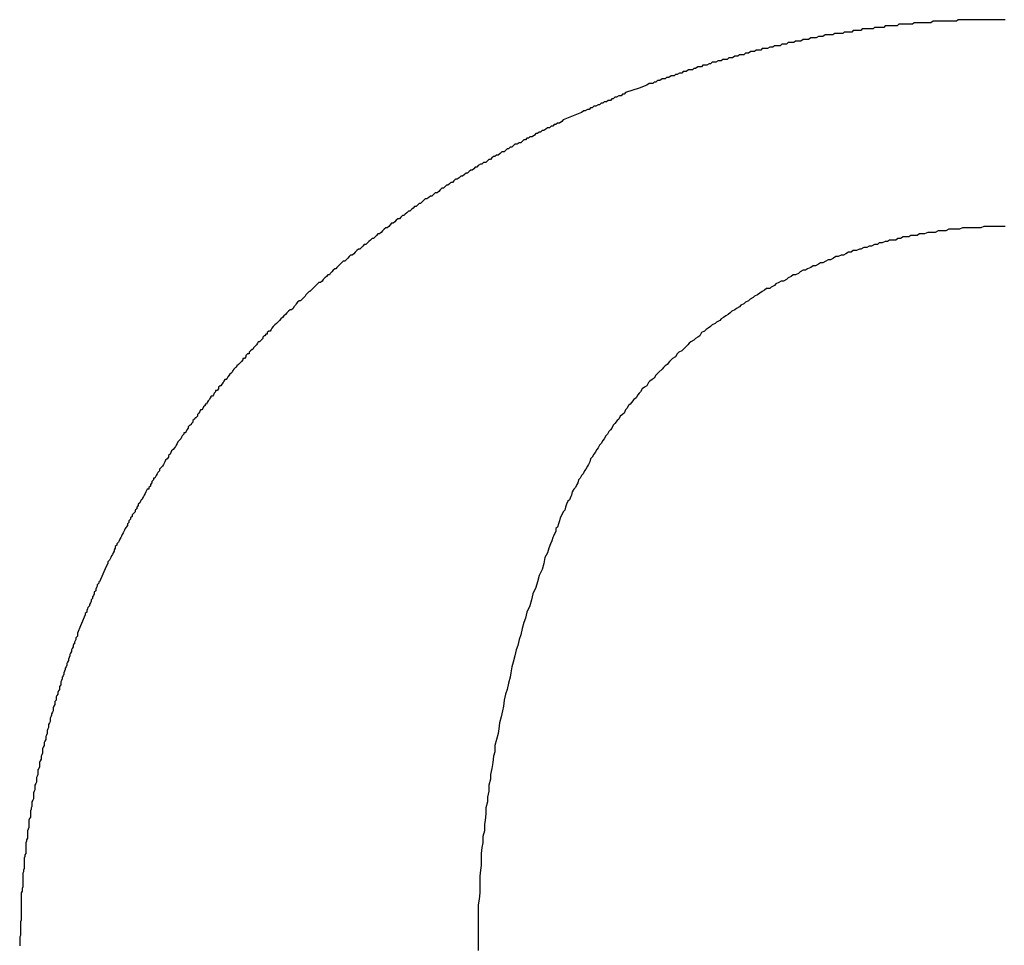
# Model space of a CAD drawing. Extents: x -5 to 205, y -21 to 276.
# Drawn here: x 75 to 75, y 82 to 82 of the extents above; entities that cross this region are included whole.
import ezdxf

# ---------------------------------------------------------------- set-up
doc = ezdxf.new("R2010")
doc.units = 0
doc.layers.get('0').update_dxf_attribs({"linetype": 'CONTINUOUS'})

msp = doc.modelspace()

# ---------------------------------------------------------------- linework, layer by layer
at = {"color": 7}
for p, q in [((75.1146, 82.4892), (75.1139, 82.4885)), ((75.1156, 82.4892), (75.1146, 82.4892)), ((75.1166, 82.4892), (75.1156, 82.4892)), ((75.1173, 82.4892), (75.1166, 82.4892)), ((75.118, 82.4892), (75.1173, 82.4892)), ((75.1191, 82.4892), (75.118, 82.4892)), ((75.1201, 82.4892), (75.1191, 82.4892)), ((75.1208, 82.4899), (75.1201, 82.4892)), ((75.1215, 82.4899), (75.1208, 82.4899)), ((75.1225, 82.4899), (75.1215, 82.4899)), ((75.1235, 82.4899), (75.1225, 82.4899)), ((75.1242, 82.4899), (75.1235, 82.4899)), ((75.1249, 82.4899), (75.1242, 82.4899)), ((75.1259, 82.4899), (75.1249, 82.4899)), ((75.127, 82.4899), (75.1259, 82.4899)), ((75.1277, 82.4906), (75.127, 82.4899)), ((75.1284, 82.4906), (75.1277, 82.4906)), ((75.1294, 82.4906), (75.1284, 82.4906)), ((75.1304, 82.4906), (75.1294, 82.4906)), ((75.1311, 82.4906), (75.1304, 82.4906)), ((75.1318, 82.4906), (75.1311, 82.4906)), ((75.1328, 82.4906), (75.1318, 82.4906)), ((75.1339, 82.4906), (75.1328, 82.4906)), ((75.1346, 82.4906), (75.1339, 82.4906)), ((75.1353, 82.4906), (75.1346, 82.4906)), ((75.1363, 82.4913), (75.1353, 82.4906)), ((75.1373, 82.4913), (75.1363, 82.4913)), ((75.138, 82.4913), (75.1373, 82.4913)), ((75.1387, 82.4913), (75.138, 82.4913)), ((75.1397, 82.4913), (75.1387, 82.4913)), ((75.1408, 82.4913), (75.1397, 82.4913)), ((75.1415, 82.4913), (75.1408, 82.4913)), ((75.1421, 82.4913), (75.1415, 82.4913)), ((75.1432, 82.4913), (75.1421, 82.4913)), ((75.1442, 82.4913), (75.1432, 82.4913)), ((75.1449, 82.4913), (75.1442, 82.4913)), ((75.1456, 82.4913), (75.1449, 82.4913)), ((75.147, 82.4913), (75.1456, 82.4913)), ((75.1477, 82.492), (75.147, 82.4913)), ((75.1483, 82.492), (75.1477, 82.492)), ((75.149, 82.492), (75.1483, 82.492)), ((75.1504, 82.492), (75.149, 82.492)), ((75.1511, 82.492), (75.1504, 82.492)), ((75.1518, 82.492), (75.1511, 82.492)), ((75.1525, 82.492), (75.1518, 82.492)), ((75.1539, 82.492), (75.1525, 82.492)), ((75.1545, 82.492), (75.1539, 82.492)), ((75.1552, 82.492), (75.1545, 82.492)), ((75.1563, 82.492), (75.1552, 82.492)), ((75.1573, 82.492), (75.1563, 82.492)), ((75.158, 82.492), (75.1573, 82.492)), ((75.1587, 82.492), (75.158, 82.492)), ((75.1597, 82.492), (75.1587, 82.492)), ((75.1607, 82.492), (75.1597, 82.492)), ((75.1614, 82.492), (75.1607, 82.492)), ((75.1621, 82.492), (75.1614, 82.492)), ((75.1632, 82.492), (75.1621, 82.492)), ((75.1642, 82.492), (75.1632, 82.492)), ((75.1649, 82.492), (75.1642, 82.492)), ((75.1656, 82.492), (75.1649, 82.492)), ((75.1666, 82.492), (75.1656, 82.492)), ((75.1676, 82.492), (75.1666, 82.492)), ((75.1683, 82.492), (75.1676, 82.492)), ((75.169, 82.492), (75.1683, 82.492)), ((75.0843, 82.4844), (75.0832, 82.4837)), ((75.085, 82.4844), (75.0843, 82.4844)), ((75.0856, 82.4844), (75.085, 82.4844)), ((75.0863, 82.4844), (75.0856, 82.4844)), ((75.0874, 82.4851), (75.0863, 82.4844)), ((75.0884, 82.4851), (75.0874, 82.4851)), ((75.0891, 82.4851), (75.0884, 82.4851)), ((75.0898, 82.4851), (75.0891, 82.4851)), ((75.0908, 82.4851), (75.0898, 82.4851)), ((75.0918, 82.4858), (75.0908, 82.4851)), ((75.0925, 82.4858), (75.0918, 82.4858)), ((75.0932, 82.4858), (75.0925, 82.4858)), ((75.0943, 82.4858), (75.0932, 82.4858)), ((75.0953, 82.4858), (75.0943, 82.4858)), ((75.096, 82.4864), (75.0953, 82.4858)), ((75.0967, 82.4864), (75.096, 82.4864)), ((75.0977, 82.4864), (75.0967, 82.4864)), ((75.0987, 82.4864), (75.0977, 82.4864)), ((75.0994, 82.4864), (75.0987, 82.4864)), ((75.1001, 82.4871), (75.0994, 82.4864)), ((75.1011, 82.4871), (75.1001, 82.4871)), ((75.1022, 82.4871), (75.1011, 82.4871)), ((75.1029, 82.4871), (75.1022, 82.4871)), ((75.1036, 82.4871), (75.1029, 82.4871)), ((75.1042, 82.4878), (75.1036, 82.4871)), ((75.1056, 82.4878), (75.1042, 82.4878)), ((75.1063, 82.4878), (75.1056, 82.4878)), ((75.107, 82.4878), (75.1063, 82.4878)), ((75.1077, 82.4878), (75.107, 82.4878)), ((75.1091, 82.4878), (75.1077, 82.4878)), ((75.1098, 82.4885), (75.1091, 82.4878)), ((75.1104, 82.4885), (75.1098, 82.4885)), ((75.1111, 82.4885), (75.1104, 82.4885)), ((75.1122, 82.4885), (75.1111, 82.4885)), ((75.1132, 82.4885), (75.1122, 82.4885)), ((75.1139, 82.4885), (75.1132, 82.4885)), ((75.0622, 82.4796), (75.0612, 82.4789)), ((75.0629, 82.4796), (75.0622, 82.4796)), ((75.0636, 82.4796), (75.0629, 82.4796)), ((75.0643, 82.4802), (75.0636, 82.4796)), ((75.0657, 82.4802), (75.0643, 82.4802)), ((75.0663, 82.4802), (75.0657, 82.4802)), ((75.067, 82.4802), (75.0663, 82.4802)), ((75.0677, 82.4809), (75.067, 82.4802)), ((75.0688, 82.4809), (75.0677, 82.4809)), ((75.0698, 82.4809), (75.0688, 82.4809)), ((75.0705, 82.4816), (75.0698, 82.4809)), ((75.0712, 82.4816), (75.0705, 82.4816)), ((75.0722, 82.4816), (75.0712, 82.4816)), ((75.0732, 82.4816), (75.0722, 82.4816)), ((75.0739, 82.4823), (75.0732, 82.4816)), ((75.0746, 82.4823), (75.0739, 82.4823)), ((75.0753, 82.4823), (75.0746, 82.4823)), ((75.0763, 82.4823), (75.0753, 82.4823)), ((75.0774, 82.483), (75.0763, 82.4823)), ((75.0781, 82.483), (75.0774, 82.483)), ((75.0788, 82.483), (75.0781, 82.483)), ((75.0798, 82.483), (75.0788, 82.483)), ((75.0808, 82.4837), (75.0798, 82.483)), ((75.0815, 82.4837), (75.0808, 82.4837)), ((75.0822, 82.4837), (75.0815, 82.4837)), ((75.0832, 82.4837), (75.0822, 82.4837)), ((75.0464, 82.4754), (75.0453, 82.4747)), ((75.0471, 82.4754), (75.0464, 82.4754)), ((75.0477, 82.4754), (75.0471, 82.4754)), ((75.0484, 82.4761), (75.0477, 82.4754)), ((75.0495, 82.4761), (75.0484, 82.4761)), ((75.0505, 82.4761), (75.0495, 82.4761)), ((75.0512, 82.4768), (75.0505, 82.4761)), ((75.0519, 82.4768), (75.0512, 82.4768)), ((75.0526, 82.4768), (75.0519, 82.4768)), ((75.0536, 82.4775), (75.0526, 82.4768)), ((75.0546, 82.4775), (75.0536, 82.4775)), ((75.0553, 82.4775), (75.0546, 82.4775)), ((75.056, 82.4782), (75.0553, 82.4775)), ((75.057, 82.4782), (75.056, 82.4782)), ((75.0581, 82.4782), (75.057, 82.4782)), ((75.0588, 82.4789), (75.0581, 82.4782)), ((75.0595, 82.4789), (75.0588, 82.4789)), ((75.0601, 82.4789), (75.0595, 82.4789)), ((75.0612, 82.4789), (75.0601, 82.4789)), ((75.0319, 82.4713), (75.0312, 82.4706)), ((75.0326, 82.4713), (75.0319, 82.4713)), ((75.0336, 82.4713), (75.0326, 82.4713)), ((75.0347, 82.472), (75.0336, 82.4713)), ((75.0353, 82.472), (75.0347, 82.472)), ((75.036, 82.4727), (75.0353, 82.472)), ((75.0367, 82.4727), (75.036, 82.4727)), ((75.0378, 82.4727), (75.0367, 82.4727)), ((75.0388, 82.4734), (75.0378, 82.4727)), ((75.0395, 82.4734), (75.0388, 82.4734)), ((75.0402, 82.4734), (75.0395, 82.4734)), ((75.0409, 82.474), (75.0402, 82.4734)), ((75.0419, 82.474), (75.0409, 82.474)), ((75.0429, 82.474), (75.0419, 82.474)), ((75.0436, 82.4747), (75.0429, 82.474)), ((75.0443, 82.4747), (75.0436, 82.4747)), ((75.0453, 82.4747), (75.0443, 82.4747)), ((75.0174, 82.4665), (75.0164, 82.4658)), ((75.0181, 82.4665), (75.0174, 82.4665)), ((75.0188, 82.4665), (75.0181, 82.4665)), ((75.0195, 82.4672), (75.0188, 82.4665)), ((75.0202, 82.4672), (75.0195, 82.4672)), ((75.0212, 82.4678), (75.0202, 82.4672)), ((75.0223, 82.4678), (75.0212, 82.4678)), ((75.0229, 82.4685), (75.0223, 82.4678)), ((75.0236, 82.4685), (75.0229, 82.4685)), ((75.0243, 82.4685), (75.0236, 82.4685)), ((75.0254, 82.4692), (75.0243, 82.4685)), ((75.0264, 82.4692), (75.0254, 82.4692)), ((75.0271, 82.4692), (75.0264, 82.4692)), ((75.0278, 82.4699), (75.0271, 82.4692)), ((75.0285, 82.4699), (75.0278, 82.4699)), ((75.0295, 82.4706), (75.0285, 82.4699)), ((75.0305, 82.4706), (75.0295, 82.4706)), ((75.0312, 82.4706), (75.0305, 82.4706)), ((75.0064, 82.4623), (75.003, 82.4609)), ((75.0074, 82.463), (75.0064, 82.4623)), ((75.0085, 82.463), (75.0074, 82.463)), ((75.0092, 82.463), (75.0085, 82.463)), ((75.0098, 82.4637), (75.0092, 82.463)), ((75.0105, 82.4637), (75.0098, 82.4637)), ((75.0112, 82.4644), (75.0105, 82.4637)), ((75.0123, 82.4644), (75.0112, 82.4644)), ((75.0133, 82.4651), (75.0123, 82.4644)), ((75.014, 82.4651), (75.0133, 82.4651)), ((75.0147, 82.4651), (75.014, 82.4651)), ((75.0154, 82.4658), (75.0147, 82.4651)), ((75.0164, 82.4658), (75.0154, 82.4658)), ((74.9937, 82.4575), (74.9926, 82.4568)), ((74.9947, 82.4575), (74.9937, 82.4575)), ((74.9954, 82.4582), (74.9947, 82.4575)), ((74.9961, 82.4582), (74.9954, 82.4582)), ((74.9968, 82.4589), (74.9961, 82.4582)), ((75.003, 82.4609), (74.9968, 82.4589)), ((74.9844, 82.4534), (74.9833, 82.4527)), ((74.985, 82.4534), (74.9844, 82.4534)), ((74.9857, 82.4541), (74.985, 82.4534)), ((74.9864, 82.4541), (74.9857, 82.4541)), ((74.9871, 82.4547), (74.9864, 82.4541)), ((74.9881, 82.4547), (74.9871, 82.4547)), ((74.9888, 82.4554), (74.9881, 82.4547)), ((74.9899, 82.4554), (74.9888, 82.4554)), ((74.9906, 82.4561), (74.9899, 82.4554)), ((74.9912, 82.4561), (74.9906, 82.4561)), ((74.9919, 82.4568), (74.9912, 82.4561)), ((74.9926, 82.4568), (74.9919, 82.4568)), ((74.9768, 82.4499), (74.9685, 82.4465)), ((74.9778, 82.4506), (74.9768, 82.4499)), ((74.9785, 82.4506), (74.9778, 82.4506)), ((74.9795, 82.4513), (74.9785, 82.4506)), ((74.9802, 82.4513), (74.9795, 82.4513)), ((74.9809, 82.452), (74.9802, 82.4513)), ((74.9816, 82.452), (74.9809, 82.452)), ((74.9823, 82.4527), (74.9816, 82.452)), ((74.9833, 82.4527), (74.9823, 82.4527)), ((74.9644, 82.4444), (74.9637, 82.4437)), ((74.9651, 82.4444), (74.9644, 82.4444)), ((74.9658, 82.4451), (74.9651, 82.4444)), ((74.9668, 82.4451), (74.9658, 82.4451)), ((74.9678, 82.4458), (74.9668, 82.4451)), ((74.9685, 82.4465), (74.9678, 82.4458)), ((74.9554, 82.4396), (74.9544, 82.4389)), ((74.9561, 82.4403), (74.9554, 82.4396)), ((74.9568, 82.4403), (74.9561, 82.4403)), ((74.9575, 82.441), (74.9568, 82.4403)), ((74.9582, 82.441), (74.9575, 82.441)), ((74.9589, 82.4417), (74.9582, 82.441)), ((74.9596, 82.4417), (74.9589, 82.4417)), ((74.9606, 82.4423), (74.9596, 82.4417)), ((74.9613, 82.443), (74.9606, 82.4423)), ((74.9623, 82.443), (74.9613, 82.443)), ((74.963, 82.4437), (74.9623, 82.443)), ((74.9637, 82.4437), (74.963, 82.4437)), ((74.9465, 82.4355), (74.9458, 82.4348)), ((74.9475, 82.4355), (74.9465, 82.4355)), ((74.9485, 82.4361), (74.9475, 82.4355)), ((74.9492, 82.4361), (74.9485, 82.4361)), ((74.9499, 82.4368), (74.9492, 82.4361)), ((74.9506, 82.4375), (74.9499, 82.4368)), ((74.9513, 82.4375), (74.9506, 82.4375)), ((74.952, 82.4382), (74.9513, 82.4375)), ((74.9527, 82.4382), (74.952, 82.4382)), ((74.9533, 82.4389), (74.9527, 82.4382)), ((74.9544, 82.4389), (74.9533, 82.4389)), ((74.9382, 82.4306), (74.9375, 82.4299)), ((74.9389, 82.4306), (74.9382, 82.4306)), ((74.9399, 82.4313), (74.9389, 82.4306)), ((74.9406, 82.432), (74.9399, 82.4313)), ((74.9416, 82.432), (74.9406, 82.432)), ((74.9423, 82.4327), (74.9416, 82.432)), ((74.943, 82.4334), (74.9423, 82.4327)), ((74.9437, 82.4334), (74.943, 82.4334)), ((74.9444, 82.4341), (74.9437, 82.4334)), ((74.9451, 82.4341), (74.9444, 82.4341)), ((74.9458, 82.4348), (74.9451, 82.4341)), ((74.931, 82.4265), (74.9299, 82.4258)), ((74.9316, 82.4265), (74.931, 82.4265)), ((74.9323, 82.4272), (74.9316, 82.4265)), ((74.9334, 82.4272), (74.9323, 82.4272)), ((74.9341, 82.4279), (74.9334, 82.4272)), ((74.9347, 82.4286), (74.9341, 82.4279)), ((74.9354, 82.4286), (74.9347, 82.4286)), ((74.9361, 82.4293), (74.9354, 82.4286)), ((74.9368, 82.4299), (74.9361, 82.4293)), ((74.9375, 82.4299), (74.9368, 82.4299)), ((74.9237, 82.4217), (74.9227, 82.421)), ((74.9244, 82.4224), (74.9237, 82.4217)), ((74.9251, 82.4224), (74.9244, 82.4224)), ((74.9258, 82.4231), (74.9251, 82.4224)), ((74.9265, 82.4237), (74.9258, 82.4231)), ((74.9272, 82.4237), (74.9265, 82.4237)), ((74.9279, 82.4244), (74.9272, 82.4237)), ((74.9285, 82.4251), (74.9279, 82.4244)), ((74.9292, 82.4251), (74.9285, 82.4251)), ((74.9299, 82.4258), (74.9292, 82.4251)), ((74.9168, 82.4175), (74.9161, 82.4169)), ((74.9175, 82.4182), (74.9168, 82.4175)), ((74.9182, 82.4182), (74.9175, 82.4182)), ((74.9189, 82.4189), (74.9182, 82.4182)), ((74.9196, 82.4196), (74.9189, 82.4189)), ((74.9203, 82.4196), (74.9196, 82.4196)), ((74.9213, 82.4203), (74.9203, 82.4196)), ((74.922, 82.421), (74.9213, 82.4203)), ((74.9227, 82.421), (74.922, 82.421)), ((74.9096, 82.4127), (74.9089, 82.412)), ((74.9103, 82.4134), (74.9096, 82.4127)), ((74.9113, 82.4134), (74.9103, 82.4134)), ((74.912, 82.4141), (74.9113, 82.4134)), ((74.9127, 82.4148), (74.912, 82.4141)), ((74.9134, 82.4155), (74.9127, 82.4148)), ((74.9141, 82.4155), (74.9134, 82.4155)), ((74.9148, 82.4162), (74.9141, 82.4155)), ((74.9155, 82.4169), (74.9148, 82.4162)), ((74.9161, 82.4169), (74.9155, 82.4169)), ((74.9031, 82.4086), (74.9024, 82.4079)), ((74.9037, 82.4086), (74.9031, 82.4086)), ((74.9044, 82.4093), (74.9037, 82.4086)), ((74.9051, 82.41), (74.9044, 82.4093)), ((74.9058, 82.4107), (74.9051, 82.41)), ((74.9065, 82.4107), (74.9058, 82.4107)), ((74.9075, 82.4113), (74.9065, 82.4107)), ((74.9082, 82.412), (74.9075, 82.4113)), ((74.9089, 82.412), (74.9082, 82.412)), ((74.8968, 82.4038), (74.8962, 82.4031)), ((74.8975, 82.4044), (74.8968, 82.4038)), ((74.8982, 82.4051), (74.8975, 82.4044)), ((74.8989, 82.4051), (74.8982, 82.4051)), ((74.8996, 82.4058), (74.8989, 82.4051)), ((74.9003, 82.4065), (74.8996, 82.4058)), ((74.901, 82.4072), (74.9003, 82.4065)), ((74.9017, 82.4072), (74.901, 82.4072)), ((74.9024, 82.4079), (74.9017, 82.4072)), ((74.8906, 82.3996), (74.89, 82.3989)), ((74.8913, 82.3996), (74.8906, 82.3996)), ((74.892, 82.4003), (74.8913, 82.3996)), ((74.8927, 82.401), (74.892, 82.4003)), ((74.8934, 82.4017), (74.8927, 82.401)), ((74.8941, 82.4017), (74.8934, 82.4017)), ((74.8948, 82.4024), (74.8941, 82.4017)), ((74.8955, 82.4031), (74.8948, 82.4024)), ((74.8962, 82.4031), (74.8955, 82.4031)), ((74.8844, 82.3948), (74.8838, 82.3941)), ((74.8851, 82.3948), (74.8844, 82.3948)), ((74.8858, 82.3955), (74.8851, 82.3948)), ((74.8865, 82.3962), (74.8858, 82.3955)), ((74.8872, 82.3969), (74.8865, 82.3962)), ((74.8879, 82.3976), (74.8872, 82.3969)), ((74.8886, 82.3976), (74.8879, 82.3976)), ((74.8893, 82.3982), (74.8886, 82.3976)), ((74.89, 82.3989), (74.8893, 82.3982)), ((75.1301, 82.3948), (75.1291, 82.3941)), ((75.1311, 82.3948), (75.1301, 82.3948)), ((75.1325, 82.3948), (75.1311, 82.3948)), ((75.1339, 82.3955), (75.1325, 82.3948)), ((75.1349, 82.3955), (75.1339, 82.3955)), ((75.1359, 82.3955), (75.1349, 82.3955)), ((75.1373, 82.3955), (75.1359, 82.3955)), ((75.1387, 82.3962), (75.1373, 82.3955)), ((75.1401, 82.3962), (75.1387, 82.3962)), ((75.1411, 82.3962), (75.1401, 82.3962)), ((75.1421, 82.3962), (75.1411, 82.3962)), ((75.1435, 82.3969), (75.1421, 82.3962)), ((75.1449, 82.3969), (75.1435, 82.3969)), ((75.1459, 82.3969), (75.1449, 82.3969)), ((75.147, 82.3969), (75.1459, 82.3969)), ((75.1483, 82.3969), (75.147, 82.3969)), ((75.1497, 82.3976), (75.1483, 82.3969)), ((75.1508, 82.3976), (75.1497, 82.3976)), ((75.1518, 82.3976), (75.1508, 82.3976)), ((75.1532, 82.3976), (75.1518, 82.3976)), ((75.1545, 82.3976), (75.1532, 82.3976)), ((75.1559, 82.3976), (75.1545, 82.3976)), ((75.157, 82.3976), (75.1559, 82.3976)), ((75.158, 82.3976), (75.157, 82.3976)), ((75.1594, 82.3982), (75.158, 82.3976)), ((75.1607, 82.3982), (75.1594, 82.3982)), ((75.1618, 82.3982), (75.1607, 82.3982)), ((75.1628, 82.3982), (75.1618, 82.3982)), ((75.1642, 82.3982), (75.1628, 82.3982)), ((75.1656, 82.3982), (75.1642, 82.3982)), ((75.1669, 82.3982), (75.1656, 82.3982)), ((75.168, 82.3982), (75.1669, 82.3982)), ((75.169, 82.3982), (75.168, 82.3982)), ((74.8796, 82.3907), (74.8789, 82.39)), ((74.8803, 82.3914), (74.8796, 82.3907)), ((74.881, 82.392), (74.8803, 82.3914)), ((74.8817, 82.3927), (74.881, 82.392)), ((74.8824, 82.3927), (74.8817, 82.3927)), ((74.8831, 82.3934), (74.8824, 82.3927)), ((74.8838, 82.3941), (74.8831, 82.3934)), ((75.1118, 82.3907), (75.1111, 82.39)), ((75.1132, 82.3907), (75.1118, 82.3907)), ((75.1146, 82.3914), (75.1132, 82.3907)), ((75.1156, 82.3914), (75.1146, 82.3914)), ((75.1166, 82.392), (75.1156, 82.3914)), ((75.118, 82.392), (75.1166, 82.392)), ((75.1194, 82.392), (75.118, 82.392)), ((75.1204, 82.3927), (75.1194, 82.392)), ((75.1215, 82.3927), (75.1204, 82.3927)), ((75.1228, 82.3934), (75.1215, 82.3927)), ((75.1242, 82.3934), (75.1228, 82.3934)), ((75.1253, 82.3934), (75.1242, 82.3934)), ((75.1263, 82.3941), (75.1253, 82.3934)), ((75.1277, 82.3941), (75.1263, 82.3941)), ((75.1291, 82.3941), (75.1277, 82.3941)), ((74.8734, 82.3858), (74.8727, 82.3852)), ((74.8741, 82.3865), (74.8734, 82.3858)), ((74.8748, 82.3872), (74.8741, 82.3865)), ((74.8755, 82.3879), (74.8748, 82.3872)), ((74.8762, 82.3879), (74.8755, 82.3879)), ((74.8769, 82.3886), (74.8762, 82.3879)), ((74.8776, 82.3893), (74.8769, 82.3886)), ((74.8782, 82.39), (74.8776, 82.3893)), ((74.8789, 82.39), (74.8782, 82.39)), ((75.0967, 82.3858), (75.0956, 82.3852)), ((75.098, 82.3865), (75.0967, 82.3858)), ((75.0991, 82.3865), (75.098, 82.3865)), ((75.1001, 82.3872), (75.0991, 82.3865)), ((75.1015, 82.3872), (75.1001, 82.3872)), ((75.1029, 82.3879), (75.1015, 82.3872)), ((75.1036, 82.3879), (75.1029, 82.3879)), ((75.1049, 82.3886), (75.1036, 82.3879)), ((75.1063, 82.3886), (75.1049, 82.3886)), ((75.1073, 82.3893), (75.1063, 82.3886)), ((75.1084, 82.3893), (75.1073, 82.3893)), ((75.1098, 82.39), (75.1084, 82.3893)), ((75.1111, 82.39), (75.1098, 82.39)), ((74.8679, 82.3817), (74.8672, 82.381)), ((74.8686, 82.3824), (74.8679, 82.3817)), ((74.8693, 82.3824), (74.8686, 82.3824)), ((74.87, 82.3831), (74.8693, 82.3824)), ((74.8707, 82.3838), (74.87, 82.3831)), ((74.8714, 82.3845), (74.8707, 82.3838)), ((74.872, 82.3852), (74.8714, 82.3845)), ((74.8727, 82.3852), (74.872, 82.3852)), ((75.0853, 82.3817), (75.0843, 82.381)), ((75.0863, 82.3817), (75.0853, 82.3817)), ((75.0877, 82.3824), (75.0863, 82.3817)), ((75.0887, 82.3831), (75.0877, 82.3824)), ((75.0898, 82.3831), (75.0887, 82.3831)), ((75.0912, 82.3838), (75.0898, 82.3831)), ((75.0922, 82.3845), (75.0912, 82.3838)), ((75.0932, 82.3845), (75.0922, 82.3845)), ((75.0946, 82.3852), (75.0932, 82.3845)), ((75.0956, 82.3852), (75.0946, 82.3852)), ((74.8627, 82.3769), (74.8624, 82.3762)), ((74.8634, 82.3776), (74.8627, 82.3769)), ((74.8641, 82.3783), (74.8634, 82.3776)), ((74.8648, 82.379), (74.8641, 82.3783)), ((74.8652, 82.379), (74.8648, 82.379)), ((74.8658, 82.3796), (74.8652, 82.379)), ((74.8665, 82.3803), (74.8658, 82.3796)), ((74.8672, 82.381), (74.8665, 82.3803)), ((75.0753, 82.3769), (75.0739, 82.3762)), ((75.076, 82.3776), (75.0753, 82.3769)), ((75.0774, 82.3783), (75.076, 82.3776)), ((75.0784, 82.3783), (75.0774, 82.3783)), ((75.0794, 82.379), (75.0784, 82.3783)), ((75.0808, 82.3796), (75.0794, 82.379)), ((75.0819, 82.3803), (75.0808, 82.3796)), ((75.0829, 82.3803), (75.0819, 82.3803)), ((75.0843, 82.381), (75.0829, 82.3803)), ((74.8576, 82.3728), (74.8569, 82.3721)), ((74.8583, 82.3728), (74.8576, 82.3728)), ((74.859, 82.3734), (74.8583, 82.3728)), ((74.8596, 82.3741), (74.859, 82.3734)), ((74.8603, 82.3748), (74.8596, 82.3741)), ((74.861, 82.3755), (74.8603, 82.3748)), ((74.8617, 82.3762), (74.861, 82.3755)), ((74.8624, 82.3762), (74.8617, 82.3762)), ((75.0663, 82.3728), (75.065, 82.3721)), ((75.0674, 82.3734), (75.0663, 82.3728)), ((75.0684, 82.3734), (75.0674, 82.3734)), ((75.0698, 82.3741), (75.0684, 82.3734)), ((75.0705, 82.3748), (75.0698, 82.3741)), ((75.0719, 82.3755), (75.0705, 82.3748)), ((75.0729, 82.3762), (75.0719, 82.3755)), ((75.0739, 82.3762), (75.0729, 82.3762)), ((74.8524, 82.3679), (74.8517, 82.3672)), ((74.8531, 82.3686), (74.8524, 82.3679)), ((74.8534, 82.3686), (74.8531, 82.3686)), ((74.8541, 82.3693), (74.8534, 82.3686)), ((74.8548, 82.37), (74.8541, 82.3693)), ((74.8555, 82.3707), (74.8548, 82.37)), ((74.8562, 82.3714), (74.8555, 82.3707)), ((74.8569, 82.3721), (74.8562, 82.3714)), ((75.0577, 82.3679), (75.0567, 82.3672)), ((75.0588, 82.3686), (75.0577, 82.3679)), ((75.0598, 82.3693), (75.0588, 82.3686)), ((75.0608, 82.37), (75.0598, 82.3693)), ((75.0622, 82.37), (75.0608, 82.37)), ((75.0629, 82.3707), (75.0622, 82.37)), ((75.0643, 82.3714), (75.0629, 82.3707)), ((75.065, 82.3721), (75.0643, 82.3714)), ((74.8479, 82.3638), (74.8472, 82.3631)), ((74.8486, 82.3645), (74.8479, 82.3638)), ((74.8493, 82.3645), (74.8486, 82.3645)), ((74.85, 82.3652), (74.8493, 82.3645)), ((74.8507, 82.3659), (74.85, 82.3652)), ((74.8514, 82.3666), (74.8507, 82.3659)), ((74.8517, 82.3672), (74.8514, 82.3666)), ((75.0512, 82.3638), (75.0505, 82.3631)), ((75.0526, 82.3645), (75.0512, 82.3638)), ((75.0533, 82.3652), (75.0526, 82.3645)), ((75.0546, 82.3659), (75.0533, 82.3652)), ((75.0553, 82.3666), (75.0546, 82.3659)), ((75.0567, 82.3672), (75.0553, 82.3666)), ((74.8431, 82.359), (74.8424, 82.3583)), ((74.8438, 82.3597), (74.8431, 82.359)), ((74.8445, 82.3604), (74.8438, 82.3597)), ((74.8452, 82.3604), (74.8445, 82.3604)), ((74.8459, 82.361), (74.8452, 82.3604)), ((74.8462, 82.3617), (74.8459, 82.361)), ((74.8469, 82.3624), (74.8462, 82.3617)), ((74.8472, 82.3631), (74.8469, 82.3624)), ((75.0443, 82.359), (75.0433, 82.3583)), ((75.045, 82.3597), (75.0443, 82.359)), ((75.0464, 82.3604), (75.045, 82.3597)), ((75.0471, 82.361), (75.0464, 82.3604)), ((75.0484, 82.3617), (75.0471, 82.361)), ((75.0491, 82.3624), (75.0484, 82.3617)), ((75.0505, 82.3631), (75.0491, 82.3624)), ((74.839, 82.3548), (74.8383, 82.3542)), ((74.8397, 82.3555), (74.839, 82.3548)), ((74.8403, 82.3562), (74.8397, 82.3555)), ((74.841, 82.3569), (74.8403, 82.3562)), ((74.8417, 82.3576), (74.841, 82.3569)), ((74.8424, 82.3583), (74.8417, 82.3576)), ((75.0381, 82.3548), (75.0374, 82.3542)), ((75.0395, 82.3555), (75.0381, 82.3548)), ((75.0402, 82.3562), (75.0395, 82.3555)), ((75.0412, 82.3569), (75.0402, 82.3562)), ((75.0422, 82.3576), (75.0412, 82.3569)), ((75.0433, 82.3583), (75.0422, 82.3576)), ((74.8348, 82.3507), (74.8341, 82.35)), ((74.8341, 82.35), (74.8341, 82.3493)), ((74.8355, 82.3507), (74.8348, 82.3507)), ((74.8359, 82.3514), (74.8355, 82.3507)), ((74.8362, 82.3521), (74.8359, 82.3514)), ((74.8369, 82.3528), (74.8362, 82.3521)), ((74.8376, 82.3535), (74.8369, 82.3528)), ((74.8383, 82.3542), (74.8376, 82.3535)), ((75.0312, 82.35), (75.0305, 82.3486)), ((75.0326, 82.3507), (75.0312, 82.35)), ((75.0333, 82.3514), (75.0326, 82.3507)), ((75.0343, 82.3521), (75.0333, 82.3514)), ((75.0353, 82.3528), (75.0343, 82.3521)), ((75.036, 82.3535), (75.0353, 82.3528)), ((75.0374, 82.3542), (75.036, 82.3535)), ((74.83, 82.3459), (74.8297, 82.3452)), ((74.8307, 82.3459), (74.83, 82.3459)), ((74.8314, 82.3466), (74.8307, 82.3459)), ((74.8321, 82.3473), (74.8314, 82.3466)), ((74.8328, 82.3486), (74.8321, 82.3479)), ((74.8321, 82.3479), (74.8321, 82.3473)), ((74.8331, 82.3486), (74.8328, 82.3486)), ((74.8335, 82.3493), (74.8331, 82.3486)), ((74.8341, 82.3493), (74.8335, 82.3493)), ((75.0264, 82.3459), (75.0257, 82.3452)), ((75.0278, 82.3466), (75.0264, 82.3459)), ((75.0285, 82.3473), (75.0278, 82.3466)), ((75.0295, 82.3479), (75.0285, 82.3473)), ((75.0305, 82.3486), (75.0295, 82.3479)), ((74.8266, 82.3417), (74.8259, 82.3411)), ((74.8259, 82.3411), (74.8259, 82.3404)), ((74.8273, 82.3424), (74.8266, 82.3417)), ((74.8276, 82.3424), (74.8273, 82.3424)), ((74.8279, 82.3431), (74.8276, 82.3424)), ((74.8286, 82.3438), (74.8279, 82.3431)), ((74.8293, 82.3445), (74.8286, 82.3438)), ((74.8297, 82.3452), (74.8293, 82.3445)), ((75.0209, 82.3411), (75.0202, 82.3404)), ((75.0223, 82.3417), (75.0209, 82.3411)), ((75.0229, 82.3424), (75.0223, 82.3417)), ((75.0236, 82.3431), (75.0229, 82.3424)), ((75.025, 82.3445), (75.0236, 82.3431)), ((75.0257, 82.3452), (75.025, 82.3445)), ((74.8224, 82.3369), (74.8217, 82.3362)), ((74.8231, 82.3376), (74.8224, 82.3369)), ((74.8238, 82.3383), (74.8231, 82.3383)), ((74.8231, 82.3383), (74.8231, 82.3376)), ((74.8245, 82.339), (74.8238, 82.3383)), ((74.8252, 82.3404), (74.8245, 82.3397)), ((74.8245, 82.3397), (74.8245, 82.339)), ((74.8259, 82.3404), (74.8252, 82.3404)), ((75.0167, 82.3369), (75.0157, 82.3355)), ((75.0174, 82.3376), (75.0167, 82.3369)), ((75.0181, 82.3383), (75.0174, 82.3376)), ((75.0195, 82.339), (75.0181, 82.3383)), ((75.0202, 82.3404), (75.0195, 82.339)), ((74.8186, 82.3328), (74.8183, 82.3321)), ((74.819, 82.3335), (74.8186, 82.3328)), ((74.8197, 82.3342), (74.819, 82.3335)), ((74.82, 82.3342), (74.8197, 82.3342)), ((74.8204, 82.3349), (74.82, 82.3342)), ((74.8211, 82.3355), (74.8204, 82.3349)), ((74.8217, 82.3362), (74.8211, 82.3355)), ((75.0133, 82.3335), (75.0119, 82.3321)), ((75.014, 82.3342), (75.0133, 82.3335)), ((75.0147, 82.3349), (75.014, 82.3342)), ((75.0157, 82.3355), (75.0147, 82.3349)), ((74.8145, 82.328), (74.8142, 82.3273)), ((74.8149, 82.3287), (74.8145, 82.328)), ((74.8155, 82.3287), (74.8149, 82.3287)), ((74.8159, 82.3293), (74.8155, 82.3287)), ((74.8162, 82.33), (74.8159, 82.3293)), ((74.8169, 82.3307), (74.8162, 82.33)), ((74.8173, 82.3314), (74.8169, 82.3307)), ((74.8176, 82.3314), (74.8173, 82.3314)), ((74.8183, 82.3321), (74.8176, 82.3314)), ((75.0078, 82.328), (75.0071, 82.3273)), ((75.0088, 82.3287), (75.0078, 82.328)), ((75.0098, 82.3293), (75.0088, 82.3287)), ((75.0105, 82.3307), (75.0098, 82.3293)), ((75.0112, 82.3314), (75.0105, 82.3307)), ((75.0119, 82.3321), (75.0112, 82.3314)), ((74.8114, 82.3238), (74.8107, 82.3238)), ((74.8107, 82.3238), (74.8107, 82.3231)), ((74.8121, 82.3245), (74.8114, 82.3238)), ((74.8128, 82.3259), (74.8121, 82.3252)), ((74.8121, 82.3252), (74.8121, 82.3245)), ((74.8131, 82.3259), (74.8128, 82.3259)), ((74.8135, 82.3266), (74.8131, 82.3259)), ((74.8142, 82.3273), (74.8135, 82.3266)), ((75.0043, 82.3245), (75.0036, 82.3231)), ((75.0054, 82.3252), (75.0043, 82.3245)), ((75.0064, 82.3259), (75.0054, 82.3252)), ((75.0071, 82.3273), (75.0064, 82.3259)), ((74.8073, 82.319), (74.8069, 82.3183)), ((74.808, 82.3197), (74.8073, 82.319)), ((74.8083, 82.3204), (74.808, 82.3197)), ((74.8087, 82.3211), (74.8083, 82.3204)), ((74.8093, 82.3211), (74.8087, 82.3211)), ((74.8097, 82.3218), (74.8093, 82.3211)), ((74.81, 82.3225), (74.8097, 82.3218)), ((74.8107, 82.3231), (74.81, 82.3225)), ((75.0005, 82.3197), (74.9995, 82.3183)), ((75.0016, 82.3204), (75.0005, 82.3197)), ((75.0023, 82.3218), (75.0016, 82.3204)), ((75.003, 82.3225), (75.0023, 82.3218)), ((75.0036, 82.3231), (75.003, 82.3225)), ((74.8038, 82.3149), (74.8035, 82.3142)), ((74.8045, 82.3149), (74.8038, 82.3149)), ((74.8049, 82.3156), (74.8045, 82.3149)), ((74.8052, 82.3163), (74.8049, 82.3156)), ((74.8059, 82.3169), (74.8052, 82.3163)), ((74.8066, 82.3176), (74.8059, 82.3176)), ((74.8059, 82.3176), (74.8059, 82.3169)), ((74.8069, 82.3183), (74.8066, 82.3176)), ((74.9968, 82.3149), (74.9961, 82.3135)), ((74.9974, 82.3156), (74.9968, 82.3149)), ((74.9981, 82.3169), (74.9974, 82.3156)), ((74.9988, 82.3176), (74.9981, 82.3169)), ((74.9995, 82.3183), (74.9988, 82.3176)), ((74.8011, 82.3107), (74.8004, 82.3101)), ((74.8004, 82.3101), (74.8004, 82.3094)), ((74.8014, 82.3114), (74.8011, 82.3107)), ((74.8018, 82.3114), (74.8014, 82.3114)), ((74.8025, 82.3121), (74.8018, 82.3114)), ((74.8031, 82.3135), (74.8025, 82.3128)), ((74.8025, 82.3128), (74.8025, 82.3121)), ((74.8035, 82.3142), (74.8031, 82.3135)), ((74.993, 82.3101), (74.9919, 82.3087)), ((74.9937, 82.3107), (74.993, 82.3101)), ((74.9943, 82.3121), (74.9937, 82.3107)), ((74.9954, 82.3128), (74.9943, 82.3121)), ((74.9961, 82.3135), (74.9954, 82.3128)), ((74.7976, 82.3059), (74.7973, 82.3052)), ((74.7983, 82.3066), (74.7976, 82.3059)), ((74.799, 82.308), (74.7983, 82.3073)), ((74.7983, 82.3073), (74.7983, 82.3066)), ((74.7994, 82.308), (74.799, 82.308)), ((74.7997, 82.3087), (74.7994, 82.308)), ((74.8004, 82.3094), (74.7997, 82.3087)), ((74.9899, 82.3059), (74.9892, 82.3052)), ((74.9906, 82.3066), (74.9899, 82.3059)), ((74.9912, 82.308), (74.9906, 82.3066)), ((74.9919, 82.3087), (74.9912, 82.308)), ((74.7942, 82.3011), (74.7935, 82.3004)), ((74.7949, 82.3018), (74.7942, 82.3011)), ((74.7952, 82.3025), (74.7949, 82.3018)), ((74.7956, 82.3032), (74.7952, 82.3025)), ((74.7963, 82.3039), (74.7956, 82.3032)), ((74.7969, 82.3045), (74.7963, 82.3045)), ((74.7963, 82.3045), (74.7963, 82.3039)), ((74.7973, 82.3052), (74.7969, 82.3045)), ((74.9864, 82.3011), (74.9857, 82.2997)), ((74.9871, 82.3018), (74.9864, 82.3011)), ((74.9878, 82.3032), (74.9871, 82.3018)), ((74.9885, 82.3039), (74.9878, 82.3032)), ((74.9892, 82.3052), (74.9885, 82.3039)), ((74.7914, 82.297), (74.7907, 82.2963)), ((74.7921, 82.2977), (74.7914, 82.297)), ((74.7925, 82.2983), (74.7921, 82.2977)), ((74.7928, 82.299), (74.7925, 82.2983)), ((74.7932, 82.2997), (74.7928, 82.299)), ((74.7935, 82.3004), (74.7932, 82.2997)), ((74.9837, 82.297), (74.983, 82.2956)), ((74.9844, 82.2977), (74.9837, 82.297)), ((74.985, 82.299), (74.9844, 82.2977)), ((74.9857, 82.2997), (74.985, 82.299)), ((74.788, 82.2921), (74.7876, 82.2914)), ((74.7887, 82.2928), (74.788, 82.2921)), ((74.7894, 82.2935), (74.7887, 82.2928)), ((74.7901, 82.2949), (74.7894, 82.2942)), ((74.7894, 82.2942), (74.7894, 82.2935)), ((74.7904, 82.2956), (74.7901, 82.2949)), ((74.7907, 82.2963), (74.7904, 82.2956)), ((74.9809, 82.2928), (74.9806, 82.2914)), ((74.9816, 82.2935), (74.9809, 82.2928)), ((74.9823, 82.2949), (74.9816, 82.2935)), ((74.983, 82.2956), (74.9823, 82.2949)), ((74.7859, 82.2887), (74.7852, 82.288)), ((74.7852, 82.288), (74.7852, 82.2873)), ((74.7866, 82.2894), (74.7859, 82.2887)), ((74.787, 82.2901), (74.7866, 82.2894)), ((74.7873, 82.2908), (74.787, 82.2901)), ((74.7876, 82.2914), (74.7873, 82.2908)), ((74.9788, 82.288), (74.9782, 82.2873)), ((74.9795, 82.2894), (74.9788, 82.288)), ((74.9799, 82.2901), (74.9795, 82.2894)), ((74.9806, 82.2914), (74.9799, 82.2901)), ((74.7825, 82.2832), (74.7818, 82.2825)), ((74.7832, 82.2839), (74.7825, 82.2839)), ((74.7825, 82.2839), (74.7825, 82.2832)), ((74.7835, 82.2846), (74.7832, 82.2839)), ((74.7838, 82.2852), (74.7835, 82.2846)), ((74.7842, 82.2859), (74.7838, 82.2852)), ((74.7845, 82.2866), (74.7842, 82.2859)), ((74.7852, 82.2873), (74.7845, 82.2866)), ((74.9754, 82.2832), (74.9751, 82.2818)), ((74.9761, 82.2839), (74.9754, 82.2832)), ((74.9768, 82.2852), (74.9761, 82.2839)), ((74.9775, 82.2859), (74.9768, 82.2852)), ((74.9782, 82.2873), (74.9775, 82.2859)), ((74.7797, 82.279), (74.7794, 82.2784)), ((74.7804, 82.279), (74.7797, 82.279)), ((74.7811, 82.2804), (74.7804, 82.2797)), ((74.7804, 82.2797), (74.7804, 82.279)), ((74.7818, 82.2818), (74.7811, 82.2811)), ((74.7811, 82.2811), (74.7811, 82.2804)), ((74.7818, 82.2825), (74.7818, 82.2818)), ((74.9733, 82.279), (74.9726, 82.2777)), ((74.974, 82.2797), (74.9733, 82.279)), ((74.9747, 82.2811), (74.974, 82.2797)), ((74.9751, 82.2818), (74.9747, 82.2811)), ((74.777, 82.2742), (74.7766, 82.2735)), ((74.7773, 82.2742), (74.777, 82.2742)), ((74.7776, 82.2749), (74.7773, 82.2742)), ((74.778, 82.2756), (74.7776, 82.2749)), ((74.7783, 82.2763), (74.778, 82.2756)), ((74.7787, 82.277), (74.7783, 82.2763)), ((74.779, 82.2777), (74.7787, 82.277)), ((74.7794, 82.2784), (74.779, 82.2777)), ((74.9713, 82.2742), (74.9706, 82.2735)), ((74.972, 82.2756), (74.9713, 82.2742)), ((74.9723, 82.2763), (74.972, 82.2756)), ((74.9726, 82.2777), (74.9723, 82.2763)), ((74.7749, 82.2701), (74.7742, 82.2694)), ((74.7756, 82.2715), (74.7749, 82.2708)), ((74.7749, 82.2708), (74.7749, 82.2701)), ((74.7763, 82.2728), (74.7756, 82.2722)), ((74.7756, 82.2722), (74.7756, 82.2715)), ((74.7766, 82.2735), (74.7763, 82.2728)), ((74.9695, 82.2708), (74.9692, 82.2694)), ((74.9699, 82.2722), (74.9695, 82.2708)), ((74.9706, 82.2735), (74.9699, 82.2722)), ((74.7721, 82.2653), (74.7714, 82.2646)), ((74.7728, 82.2666), (74.7721, 82.266)), ((74.7721, 82.266), (74.7721, 82.2653)), ((74.7735, 82.268), (74.7728, 82.2673)), ((74.7728, 82.2673), (74.7728, 82.2666)), ((74.7742, 82.2687), (74.7735, 82.268)), ((74.7742, 82.2694), (74.7742, 82.2687)), ((74.9671, 82.266), (74.9668, 82.2646)), ((74.9678, 82.2673), (74.9671, 82.266)), ((74.9685, 82.2687), (74.9678, 82.2673)), ((74.9692, 82.2694), (74.9685, 82.2687)), ((74.7697, 82.2611), (74.7694, 82.2604)), ((74.7701, 82.2618), (74.7697, 82.2611)), ((74.7708, 82.2625), (74.7701, 82.2618)), ((74.7714, 82.2639), (74.7708, 82.2632)), ((74.7708, 82.2632), (74.7708, 82.2625)), ((74.7714, 82.2646), (74.7714, 82.2639)), ((74.9658, 82.2618), (74.9651, 82.2611)), ((74.9651, 82.2611), (74.9651, 82.2598)), ((74.9664, 82.2632), (74.9658, 82.2618)), ((74.9668, 82.2646), (74.9664, 82.2632)), ((74.7673, 82.2563), (74.767, 82.2556)), ((74.7677, 82.257), (74.7673, 82.2563)), ((74.768, 82.2577), (74.7677, 82.257)), ((74.7683, 82.2584), (74.768, 82.2577)), ((74.7687, 82.2591), (74.7683, 82.2584)), ((74.769, 82.2598), (74.7687, 82.2591)), ((74.7694, 82.2604), (74.769, 82.2598)), ((74.9637, 82.257), (74.9633, 82.2556)), ((74.964, 82.2577), (74.9637, 82.257)), ((74.9644, 82.2584), (74.964, 82.2577)), ((74.9651, 82.2598), (74.9644, 82.2584)), ((74.7652, 82.2522), (74.7646, 82.2515)), ((74.7659, 82.2536), (74.7652, 82.2529)), ((74.7652, 82.2529), (74.7652, 82.2522)), ((74.7666, 82.2549), (74.7659, 82.2542)), ((74.7659, 82.2542), (74.7659, 82.2536)), ((74.767, 82.2556), (74.7666, 82.2549)), ((74.962, 82.2522), (74.9613, 82.2501)), ((74.9627, 82.2542), (74.962, 82.2522)), ((74.9633, 82.2556), (74.9627, 82.2542)), ((74.7628, 82.2474), (74.7625, 82.2467)), ((74.7632, 82.248), (74.7628, 82.2474)), ((74.7635, 82.2487), (74.7632, 82.248)), ((74.7639, 82.2494), (74.7635, 82.2487)), ((74.7642, 82.2501), (74.7639, 82.2494)), ((74.7646, 82.2508), (74.7642, 82.2501)), ((74.7646, 82.2515), (74.7646, 82.2508)), ((74.9602, 82.248), (74.9596, 82.2453)), ((74.9613, 82.2501), (74.9602, 82.248)), ((74.7611, 82.2439), (74.758, 82.237)), ((74.7618, 82.2453), (74.7611, 82.2439)), ((74.7625, 82.2467), (74.7618, 82.246)), ((74.7618, 82.246), (74.7618, 82.2453)), ((74.9596, 82.2453), (74.9589, 82.2425)), ((74.9575, 82.2398), (74.9568, 82.237)), ((74.9589, 82.2425), (74.9575, 82.2398)), ((74.7566, 82.2343), (74.7563, 82.2336)), ((74.757, 82.2349), (74.7566, 82.2343)), ((74.7577, 82.2363), (74.757, 82.2356)), ((74.757, 82.2356), (74.757, 82.2349)), ((74.758, 82.237), (74.7577, 82.237)), ((74.7577, 82.237), (74.7577, 82.2363)), ((74.9561, 82.2343), (74.9547, 82.2315)), ((74.9568, 82.237), (74.9561, 82.2343)), ((74.7549, 82.2294), (74.7542, 82.2287)), ((74.7553, 82.2308), (74.7549, 82.2301)), ((74.7549, 82.2301), (74.7549, 82.2294)), ((74.7556, 82.2315), (74.7553, 82.2308)), ((74.7563, 82.2329), (74.7556, 82.2322)), ((74.7556, 82.2322), (74.7556, 82.2315)), ((74.7563, 82.2336), (74.7563, 82.2329)), ((74.9547, 82.2315), (74.954, 82.2287)), ((74.7528, 82.2253), (74.7525, 82.2246)), ((74.7535, 82.226), (74.7528, 82.2253)), ((74.7539, 82.2274), (74.7535, 82.2267)), ((74.7535, 82.2267), (74.7535, 82.226)), ((74.7542, 82.2281), (74.7539, 82.2274)), ((74.7542, 82.2287), (74.7542, 82.2281)), ((74.9533, 82.226), (74.952, 82.2232)), ((74.954, 82.2287), (74.9533, 82.226)), ((74.7515, 82.2219), (74.7494, 82.217)), ((74.7522, 82.2232), (74.7515, 82.2225)), ((74.7515, 82.2225), (74.7515, 82.2219)), ((74.7525, 82.2246), (74.7522, 82.2239)), ((74.7522, 82.2239), (74.7522, 82.2232)), ((74.9513, 82.2205), (74.9506, 82.2184)), ((74.952, 82.2232), (74.9513, 82.2205)), ((74.7494, 82.217), (74.748, 82.2136)), ((74.9506, 82.2184), (74.9499, 82.2157)), ((74.748, 82.2122), (74.7473, 82.2115)), ((74.7473, 82.2115), (74.7473, 82.2108)), ((74.748, 82.2136), (74.748, 82.2129)), ((74.748, 82.2129), (74.748, 82.2122)), ((74.9492, 82.2129), (74.9485, 82.2108)), ((74.9499, 82.2157), (74.9492, 82.2129)), ((74.746, 82.2074), (74.7456, 82.2067)), ((74.7463, 82.2088), (74.746, 82.2081)), ((74.746, 82.2081), (74.746, 82.2074)), ((74.7466, 82.2088), (74.7463, 82.2088)), ((74.747, 82.2101), (74.7466, 82.2095)), ((74.7466, 82.2095), (74.7466, 82.2088)), ((74.7473, 82.2108), (74.747, 82.2101)), ((74.9478, 82.2081), (74.9471, 82.206)), ((74.9485, 82.2108), (74.9478, 82.2081)), ((74.7442, 82.2026), (74.7439, 82.2019)), ((74.7446, 82.2033), (74.7442, 82.2026)), ((74.7449, 82.2046), (74.7446, 82.2039)), ((74.7446, 82.2039), (74.7446, 82.2033)), ((74.7453, 82.2053), (74.7449, 82.2046)), ((74.7456, 82.2067), (74.7453, 82.206)), ((74.7453, 82.206), (74.7453, 82.2053)), ((74.9465, 82.2033), (74.9458, 82.2005)), ((74.9471, 82.206), (74.9465, 82.2033)), ((74.7429, 82.1984), (74.7425, 82.1977)), ((74.7432, 82.1991), (74.7429, 82.1984)), ((74.7435, 82.2005), (74.7432, 82.1998)), ((74.7432, 82.1998), (74.7432, 82.1991)), ((74.7439, 82.2012), (74.7435, 82.2005)), ((74.7439, 82.2019), (74.7439, 82.2012)), ((74.9451, 82.1984), (74.9447, 82.1957)), ((74.9458, 82.2005), (74.9451, 82.1984)), ((74.7415, 82.1943), (74.7411, 82.1936)), ((74.7411, 82.1936), (74.7411, 82.1929)), ((74.7418, 82.195), (74.7415, 82.1943)), ((74.7422, 82.1964), (74.7418, 82.1957)), ((74.7418, 82.1957), (74.7418, 82.195)), ((74.7425, 82.1971), (74.7422, 82.1964)), ((74.7425, 82.1977), (74.7425, 82.1971)), ((74.9444, 82.1936), (74.9437, 82.1909)), ((74.9447, 82.1957), (74.9444, 82.1936)), ((74.7404, 82.1902), (74.7398, 82.1895)), ((74.7398, 82.1895), (74.7398, 82.1888)), ((74.7408, 82.1922), (74.7404, 82.1915)), ((74.7404, 82.1915), (74.7404, 82.1909)), ((74.7404, 82.1909), (74.7404, 82.1902)), ((74.7411, 82.1929), (74.7408, 82.1922)), ((74.9437, 82.1909), (74.943, 82.1881)), ((74.7387, 82.1853), (74.7384, 82.1847)), ((74.7384, 82.1847), (74.7384, 82.184)), ((74.7391, 82.186), (74.7387, 82.1853)), ((74.7394, 82.1874), (74.7391, 82.1867)), ((74.7391, 82.1867), (74.7391, 82.186)), ((74.7398, 82.1881), (74.7394, 82.1874)), ((74.7398, 82.1888), (74.7398, 82.1881)), ((74.9423, 82.186), (74.9416, 82.1833)), ((74.943, 82.1881), (74.9423, 82.186)), ((74.7373, 82.1805), (74.737, 82.1798)), ((74.7377, 82.1812), (74.7373, 82.1805)), ((74.7384, 82.1833), (74.7377, 82.1826)), ((74.7377, 82.1826), (74.7377, 82.1819)), ((74.7377, 82.1819), (74.7377, 82.1812)), ((74.7384, 82.184), (74.7384, 82.1833)), ((74.9413, 82.1805), (74.9409, 82.1784)), ((74.9416, 82.1833), (74.9413, 82.1805)), ((74.7363, 82.1764), (74.736, 82.1757)), ((74.7367, 82.1778), (74.7363, 82.1771)), ((74.7363, 82.1771), (74.7363, 82.1764)), ((74.737, 82.1784), (74.7367, 82.1778)), ((74.737, 82.1798), (74.737, 82.1791)), ((74.737, 82.1791), (74.737, 82.1784)), ((74.9409, 82.1784), (74.9403, 82.1757)), ((74.7353, 82.1729), (74.7349, 82.1722)), ((74.7349, 82.1722), (74.7349, 82.1716)), ((74.7349, 82.1716), (74.7349, 82.1709)), ((74.7356, 82.1736), (74.7353, 82.1729)), ((74.736, 82.1757), (74.7356, 82.175)), ((74.7356, 82.175), (74.7356, 82.1743)), ((74.7356, 82.1743), (74.7356, 82.1736)), ((74.9396, 82.1729), (74.9392, 82.1702)), ((74.9403, 82.1757), (74.9396, 82.1729)), ((74.7339, 82.1674), (74.7336, 82.1667)), ((74.7342, 82.1681), (74.7339, 82.1674)), ((74.7346, 82.1702), (74.7342, 82.1695)), ((74.7342, 82.1695), (74.7342, 82.1688)), ((74.7342, 82.1688), (74.7342, 82.1681)), ((74.7349, 82.1709), (74.7346, 82.1702)), ((74.9389, 82.1681), (74.9382, 82.1654)), ((74.9392, 82.1702), (74.9389, 82.1681)), ((74.7329, 82.1626), (74.7325, 82.1619)), ((74.7332, 82.1647), (74.7329, 82.164)), ((74.7329, 82.164), (74.7329, 82.1633)), ((74.7329, 82.1633), (74.7329, 82.1626)), ((74.7336, 82.1654), (74.7332, 82.1647)), ((74.7336, 82.1667), (74.7336, 82.166)), ((74.7336, 82.166), (74.7336, 82.1654)), ((74.9382, 82.1654), (74.9375, 82.1626)), ((74.9375, 82.1626), (74.9375, 82.1598)), ((74.7318, 82.1585), (74.7315, 82.1578)), ((74.7322, 82.1592), (74.7318, 82.1585)), ((74.7325, 82.1619), (74.7322, 82.1612)), ((74.7322, 82.1612), (74.7322, 82.1605)), ((74.7322, 82.1605), (74.7322, 82.1598)), ((74.7322, 82.1598), (74.7322, 82.1592)), ((74.9375, 82.1598), (74.9368, 82.1578)), ((74.7311, 82.1557), (74.7308, 82.155)), ((74.7308, 82.155), (74.7308, 82.1543)), ((74.7308, 82.1543), (74.7308, 82.1536)), ((74.7308, 82.1536), (74.7308, 82.153)), ((74.7315, 82.1564), (74.7311, 82.1557)), ((74.7315, 82.1578), (74.7315, 82.1571)), ((74.7315, 82.1571), (74.7315, 82.1564)), ((74.9365, 82.155), (74.9361, 82.1523)), ((74.9368, 82.1578), (74.9365, 82.155)), ((74.7301, 82.1495), (74.7298, 82.1488)), ((74.7305, 82.1523), (74.7301, 82.1516)), ((74.7301, 82.1516), (74.7301, 82.1509)), ((74.7301, 82.1509), (74.7301, 82.1502)), ((74.7301, 82.1502), (74.7301, 82.1495)), ((74.7308, 82.153), (74.7305, 82.1523)), ((74.9361, 82.1523), (74.9354, 82.1495)), ((74.9354, 82.1495), (74.9354, 82.1474)), ((74.7291, 82.1454), (74.7287, 82.1447)), ((74.7287, 82.1447), (74.7287, 82.144)), ((74.7294, 82.1461), (74.7291, 82.1454)), ((74.7298, 82.1488), (74.7294, 82.1481)), ((74.7294, 82.1481), (74.7294, 82.1474)), ((74.7294, 82.1474), (74.7294, 82.1468)), ((74.7294, 82.1468), (74.7294, 82.1461)), ((74.9354, 82.1474), (74.9347, 82.1447)), ((74.9347, 82.1447), (74.9347, 82.1419)), ((74.7284, 82.1419), (74.728, 82.1412)), ((74.728, 82.1412), (74.728, 82.1406)), ((74.728, 82.1406), (74.728, 82.1399)), ((74.7287, 82.1426), (74.7284, 82.1419)), ((74.7287, 82.144), (74.7287, 82.1433)), ((74.7287, 82.1433), (74.7287, 82.1426)), ((74.9347, 82.1419), (74.9341, 82.1392)), ((74.7277, 82.1378), (74.7273, 82.1371)), ((74.7273, 82.1371), (74.7273, 82.1364)), ((74.7273, 82.1364), (74.7273, 82.1357)), ((74.7273, 82.1357), (74.7273, 82.135)), ((74.728, 82.1385), (74.7277, 82.1378)), ((74.728, 82.1399), (74.728, 82.1392)), ((74.728, 82.1392), (74.728, 82.1385)), ((74.9341, 82.1371), (74.9334, 82.1344)), ((74.9341, 82.1392), (74.9341, 82.1371)), ((74.727, 82.1337), (74.7267, 82.133)), ((74.7267, 82.133), (74.7267, 82.1323)), ((74.7267, 82.1323), (74.7267, 82.1316)), ((74.7267, 82.1316), (74.7267, 82.1309)), ((74.7273, 82.135), (74.727, 82.1344)), ((74.727, 82.1344), (74.727, 82.1337)), ((74.9334, 82.1316), (74.933, 82.1288)), ((74.9334, 82.1344), (74.9334, 82.1316)), ((74.7263, 82.1295), (74.726, 82.1288)), ((74.726, 82.1288), (74.726, 82.1282)), ((74.726, 82.1282), (74.726, 82.1275)), ((74.726, 82.1275), (74.726, 82.1268)), ((74.726, 82.1268), (74.726, 82.1261)), ((74.7267, 82.1302), (74.7263, 82.1295)), ((74.7267, 82.1309), (74.7267, 82.1302)), ((74.933, 82.1288), (74.9327, 82.1268)), ((74.9327, 82.1268), (74.9327, 82.124)), ((74.7256, 82.1247), (74.7253, 82.124)), ((74.7253, 82.124), (74.7253, 82.1233)), ((74.7253, 82.1233), (74.7253, 82.1226)), ((74.7253, 82.1226), (74.7253, 82.1219)), ((74.726, 82.1254), (74.7256, 82.1247)), ((74.726, 82.1261), (74.726, 82.1254)), ((74.9327, 82.124), (74.932, 82.1213)), ((74.7249, 82.1192), (74.7246, 82.1185)), ((74.7246, 82.1185), (74.7246, 82.1178)), ((74.7246, 82.1178), (74.7246, 82.1171)), ((74.7253, 82.1206), (74.7249, 82.1199)), ((74.7249, 82.1199), (74.7249, 82.1192)), ((74.7253, 82.1219), (74.7253, 82.1213)), ((74.7253, 82.1213), (74.7253, 82.1206)), ((74.932, 82.1185), (74.9316, 82.1164)), ((74.932, 82.1213), (74.932, 82.1185)), ((74.7246, 82.1137), (74.7242, 82.113)), ((74.7246, 82.1171), (74.7246, 82.1157)), ((74.7246, 82.1157), (74.7246, 82.1151)), ((74.7246, 82.1151), (74.7246, 82.1144)), ((74.7246, 82.1144), (74.7246, 82.1137)), ((74.9316, 82.1164), (74.9313, 82.1137)), ((74.9313, 82.1137), (74.9313, 82.1109)), ((74.7242, 82.1123), (74.7239, 82.1116)), ((74.7239, 82.1116), (74.7239, 82.1109)), ((74.7239, 82.1109), (74.7239, 82.1102)), ((74.7239, 82.1102), (74.7239, 82.1095)), ((74.7239, 82.1095), (74.7239, 82.1089)), ((74.7239, 82.1089), (74.7239, 82.1082)), ((74.7242, 82.113), (74.7242, 82.1123)), ((74.9313, 82.1109), (74.9313, 82.1082)), ((74.7236, 82.1054), (74.7232, 82.1047)), ((74.7232, 82.1047), (74.7232, 82.104)), ((74.7239, 82.1068), (74.7236, 82.1061)), ((74.7236, 82.1061), (74.7236, 82.1054)), ((74.7239, 82.1082), (74.7239, 82.1075)), ((74.7239, 82.1075), (74.7239, 82.1068)), ((74.931, 82.1061), (74.9306, 82.1033)), ((74.9313, 82.1082), (74.931, 82.1061)), ((74.7232, 82.104), (74.7232, 82.1033)), ((74.7232, 82.1033), (74.7232, 82.1027)), ((74.7232, 82.1027), (74.7232, 82.102)), ((74.7232, 82.102), (74.7232, 82.1013)), ((74.7232, 82.1013), (74.7232, 82.1006)), ((74.7232, 82.1006), (74.7232, 82.0999)), ((74.7232, 82.0999), (74.7232, 82.0992)), ((74.9306, 82.1033), (74.9306, 82.1006)), ((74.9306, 82.1006), (74.9306, 82.0978)), ((74.7229, 82.0965), (74.7225, 82.0958)), ((74.7225, 82.0958), (74.7225, 82.0951)), ((74.7232, 82.0985), (74.7229, 82.0978)), ((74.7229, 82.0978), (74.7229, 82.0971)), ((74.7229, 82.0971), (74.7229, 82.0965)), ((74.7232, 82.0992), (74.7232, 82.0985)), ((74.9306, 82.0958), (74.9303, 82.093)), ((74.9306, 82.0978), (74.9306, 82.0958)), ((74.7225, 82.0951), (74.7225, 82.0944)), ((74.7225, 82.0944), (74.7225, 82.0937)), ((74.7225, 82.0937), (74.7225, 82.093)), ((74.7225, 82.093), (74.7225, 82.0923)), ((74.7225, 82.0923), (74.7225, 82.0916)), ((74.7225, 82.0916), (74.7225, 82.0909)), ((74.7225, 82.0909), (74.7225, 82.0896)), ((74.9303, 82.093), (74.9299, 82.0903)), ((74.7225, 82.0896), (74.7225, 82.0889)), ((74.7225, 82.0889), (74.7225, 82.0882)), ((74.7225, 82.0882), (74.7225, 82.0875)), ((74.7225, 82.0875), (74.7225, 82.0868)), ((74.7225, 82.0868), (74.7225, 82.0861)), ((74.9299, 82.0903), (74.9299, 82.0875)), ((74.9299, 82.0875), (74.9299, 82.0854)), ((74.7225, 82.0834), (74.7222, 82.0827)), ((74.7222, 82.0827), (74.7222, 82.082)), ((74.7222, 82.082), (74.7222, 82.0813)), ((74.7225, 82.0861), (74.7225, 82.0854)), ((74.7225, 82.0854), (74.7225, 82.0847)), ((74.7225, 82.0847), (74.7225, 82.0841)), ((74.7225, 82.0841), (74.7225, 82.0834)), ((74.9299, 82.0854), (74.9299, 82.0827)), ((74.9299, 82.0827), (74.9299, 82.0799)), ((74.7222, 82.0813), (74.7222, 82.0806)), ((74.7222, 82.0806), (74.7222, 82.0799)), ((74.7222, 82.0799), (74.7222, 82.0792)), ((74.7222, 82.0792), (74.7222, 82.0785)), ((74.7222, 82.0785), (74.7222, 82.0779)), ((74.7222, 82.0779), (74.7222, 82.0772)), ((74.9299, 82.0799), (74.9299, 82.0772)), ((74.7222, 82.0765), (74.7218, 82.0758)), ((74.7218, 82.0758), (74.7218, 82.0751)), ((74.7218, 82.0751), (74.7218, 82.0744)), ((74.7218, 82.0744), (74.7218, 82.0737)), ((74.7218, 82.0737), (74.7218, 82.073)), ((74.7218, 82.073), (74.7218, 82.0723)), ((74.7222, 82.0772), (74.7222, 82.0765)), ((74.9299, 82.0772), (74.9299, 82.0751)), ((74.9299, 82.0751), (74.9299, 82.0723)), ((74.7218, 82.0723), (74.7218, 82.0717)), ((74.9299, 82.0723), (74.9299, 82.0696))]:
    msp.add_line(p, q, dxfattribs=at)

doc.saveas('drawing.dxf')
